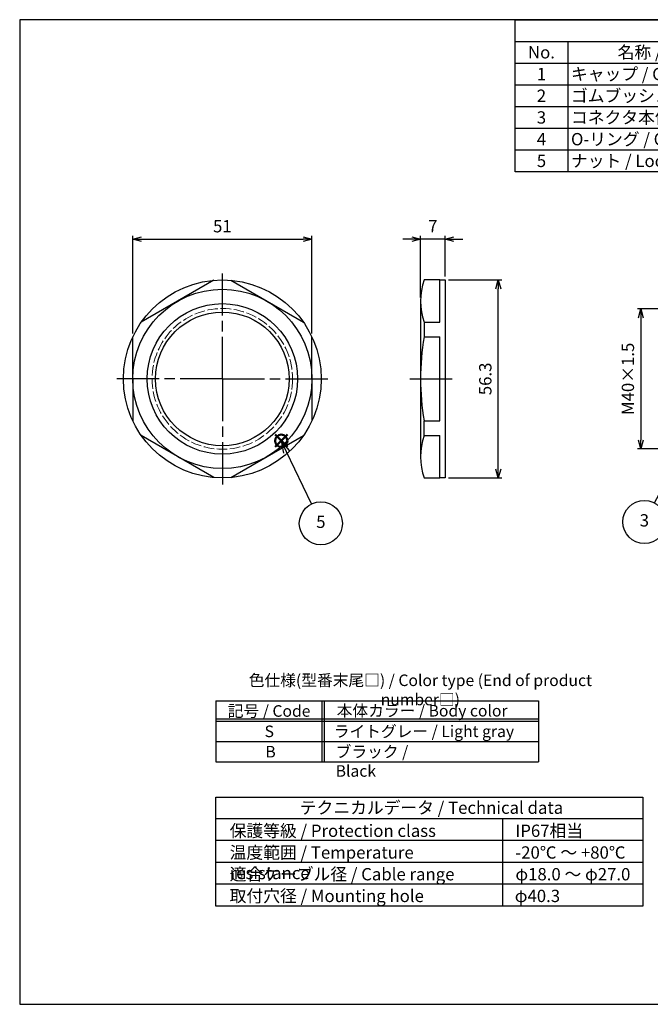
# Model space of a CAD drawing. Units: millimetres. Extents: x 0 to 403, y 0 to 280.
import ezdxf

# ---------------------------------------------------------------- set-up
doc = ezdxf.new("R2010")
doc.units = ezdxf.units.MM
doc.linetypes.add('AM_ISO02W050x2', pattern=[3.75, 3, -0.75])
doc.linetypes.add('AM_ISO08W050', pattern=[18, 12, -1.5, 3, -1.5])
doc.layers.add('AM_12', color=7, linetype='Continuous', lineweight=50, plot=False)
for name, color, linetype, lineweight in [('AM_5', 3, 'Continuous', 25), ('AM_7', 4, 'AM_ISO08W050', 25), ('TK2', 2, 'Continuous', 25), ('TK20', 2, 'AM_ISO02W050x2', 13)]:
    doc.layers.add(name, color=color, linetype=linetype, lineweight=lineweight)
doc.layers.add('KLIN', color=1, linetype='Continuous')
doc.styles.add('ACISOTS', font='isocp.shx', dxfattribs={"height": 1, "bigfont": 'extfont.shx'})
doc.styles.get("Standard").update_dxf_attribs({"font": 'ISOCP.SHX', "bigfont": 'EXTFONT.SHX'})
doc.dimstyles.new('AM_ISO$0', dxfattribs={"dimtxt": 3.5, "dimasz": 2.5, "dimexe": 1, "dimexo": 1, "dimgap": 1.5, "dimtad": 1, "dimdsep": 46, "dimtxsty": 'STANDARD', "dimblk": 'OPEN30', "dimcen": 0, "dimclrd": 3, "dimclre": 3, "dimclrt": 2, "dimadec": 0, "dimazin": 2, "dimtp": 0.1, "dimtm": 0.1, "dimtfac": 0.71, "dimtmove": 0, "dimatfit": 3, "dimldrblk": 'OPEN30', "dimfxl": 1, "dimlwd": -1, "dimlwe": -1, "dimarcsym": 0})

# ---------------------------------------------------------------- blocks, each defined once
blk = doc.blocks.new('TK-A3')
blk.add_lwpolyline([(0, 0), (403, 0), (403, 280), (0, 280.0000000000001)], close=True)
blk = doc.blocks.new('*S200')
at = {"layer": 'AM_5', "color": 3, "linetype": 'Continuous'}
for p, q in [((191.1403267789334, 162.2866139192382), (188.6685864299508, 159.6370837608183)), ((189.4965441691501, 159.1966335419908), (191.1403267789334, 162.2866139192382)), ((190.3245019083495, 158.7561833231633), (191.1403267789334, 162.2866139192382))]:
    blk.add_line(p, q, dxfattribs=at)
at = {"layer": 'AM_5', "color": 3}
blk.add_line((180.65693302672, 142.5799441999568), (189.4965441691501, 159.1966335419908), dxfattribs=at)
blk.add_circle((177.7803134595993, 137.1724785397738), 6.125, dxfattribs=at)
at = {"layer": 'AM_5', "color": 7, "insert": (177.7803134595993, 137.1724785397738), "char_height": 3.5, "attachment_point": 5, "style": 'ACISOTS'}
blk.add_mtext('3', dxfattribs=at)
blk = doc.blocks.new('*S203')
at = {"layer": 'AM_12', "color": 4}
for p, q in [((72.71047433096345, 158.5133096575939), (76.21047433096345, 162.0133096575939)), ((72.71047433096345, 162.0133096575939), (76.21047433096345, 158.5133096575939))]:
    blk.add_line(p, q, dxfattribs=at)
blk.add_circle((74.46047433096345, 160.2633096575939), 1.75, dxfattribs=at)
blk = doc.blocks.new('*S204')
at = {"layer": 'AM_5', "color": 3, "linetype": 'Continuous'}
for p, q in [((75.97180845976251, 157.1064331710764), (74.46047433096345, 160.2633096575939)), ((76.81769095725492, 157.5113939267074), (74.46047433096345, 160.2633096575939)), ((74.46047433096345, 160.2633096575939), (75.12592596227007, 156.7014724154453))]:
    blk.add_line(p, q, dxfattribs=at)
at = {"layer": 'AM_5', "color": 3}
blk.add_line((83.06754371757019, 142.2848531094085), (75.97180845976251, 157.1064331710764), dxfattribs=at)
blk.add_circle((85.71237844296854, 136.7603192580028), 6.125, dxfattribs=at)
at = {"layer": 'AM_5', "color": 7, "insert": (85.71237844296854, 136.7603192580028), "char_height": 3.5, "attachment_point": 5, "style": 'ACISOTS'}
blk.add_mtext('5', dxfattribs=at)
blk = doc.blocks.new('*S206')
at = {"color": 7}
for p, q in [((141, 280), (403, 280)), ((141, 236.775), (141, 280)), ((403, 280), (403, 236.775)), ((403, 236.775), (141, 236.775))]:
    blk.add_line(p, q, dxfattribs=at)
at = {"color": 1}
for p, q in [((141, 273.825), (403, 273.825)), ((156, 273.825), (156, 267.65)), ((221, 273.825), (221, 267.65)), ((248, 273.825), (248, 267.65)), ((303, 273.825), (303, 267.65)), ((141, 267.65), (403, 267.65)), ((156, 267.65), (156, 261.475)), ((221, 267.65), (221, 261.475)), ((248, 267.65), (248, 261.475)), ((303, 267.65), (303, 261.475)), ((141, 261.475), (403, 261.475)), ((156, 261.475), (156, 255.3)), ((221, 261.475), (221, 255.3)), ((248, 261.475), (248, 255.3)), ((303, 261.475), (303, 255.3)), ((141, 255.3), (403, 255.3)), ((156, 255.3), (156, 249.125)), ((221, 255.3), (221, 249.125)), ((248, 255.3), (248, 249.125)), ((303, 255.3), (303, 249.125)), ((141, 249.125), (403, 249.125)), ((156, 249.125), (156, 242.95)), ((221, 249.125), (221, 242.95)), ((248, 249.125), (248, 242.95)), ((303, 249.125), (303, 242.95)), ((141, 242.95), (403, 242.95)), ((156, 242.95), (156, 236.775)), ((221, 242.95), (221, 236.775)), ((248, 242.95), (248, 236.775)), ((303, 242.95), (303, 236.775))]:
    blk.add_line(p, q, dxfattribs=at)
at = {"color": 2, "insert": (272, 276.9125), "char_height": 3.5, "attachment_point": 5, "style": 'ACISOTS'}
blk.add_mtext('構成内容 / Components', dxfattribs=at)
at = {"color": 2, "char_height": 3.5, "style": 'ACISOTS'}
for s, insert, width, attachment_point in [('No.', (148.5, 272.475), 13.2, 2), ('名称 / Part name', (188.5, 272.475), 63.2, 2), ('数量 / Pcs', (234.5, 272.475), 25.2, 2), ('材質 / Material', (275.5, 272.475), 53.2, 2), ('色・表面処理 / Color・Finish', (353, 272.475), 98.2, 2), ('1', (148.5, 266.3), 13.2, 2), ('キャップ / Cap', (156.9, 266.3), 63.2, 1), ('1', (234.5, 266.3), 25.2, 2), ('PA66(UL94V-2)', (248.9, 266.3), 53.2, 1), ('ライトグレー , ブラック / Ligth gray , Black', (303.9, 266.3), 98.2, 1), ('ゴムブッシュ / Sealing insert', (156.9, 260.125), 63.2, 1), ('シリコンゴム / Silicone', (248.9, 260.125), 53.2, 1), ('ブルー / Blue', (303.9, 260.125), 98.2, 1), ('2', (148.5, 260.125), 13.2, 2), ('1', (234.5, 260.125), 25.2, 2), ('3', (148.5, 253.95), 13.2, 2), ('コネクタ本体 / Connector', (156.9, 253.95), 63.2, 1), ('1', (234.5, 253.95), 25.2, 2), ('PA66(UL94V-2)', (248.9, 253.95), 53.2, 1), ('ライトグレー , ブラック / Ligth gray , Black', (303.9, 253.95), 98.2, 1), ('4', (148.5, 247.775), 13.2, 2), ('O-リング / O-ring\\P', (156.9, 247.775), 63.2, 1), ('1', (234.5, 247.775), 25.2, 2), ('シリコンゴム / Silicone', (248.9, 247.775), 53.2, 1), ('ブル ー/ Blue', (303.9, 247.775), 98.2, 1), ('5', (148.5, 241.6), 13.2, 2), ('ナット / Lock nut', (156.9, 241.6), 63.2, 1), ('1', (234.5, 241.6), 25.2, 2), ('PA66(UL94V-2)', (248.9, 241.6), 53.2, 1), ('ライトグレー , ブラック / Ligth gray , Black', (303.9, 241.6), 98.2, 1)]:
    blk.add_mtext(s, dxfattribs=dict(at, insert=insert, width=width, attachment_point=attachment_point))
blk = doc.blocks.new('_Open30')
at = {"color": 0, "linetype": 'ByBlock', "lineweight": -2}
for p, q in [((-1, 0.26794919), (0, 0)), ((0, 0), (-1, -0.26794919)), ((0, 0), (-1, 0))]:
    blk.add_line(p, q, dxfattribs=at)
blk = doc.blocks.new('*D183')
at = {"layer": 'AM_5', "color": 3}
for p, q in [((184.2668093815586, 197.7551437838209), (175.8009536770486, 197.7551437838209)), ((176.8009536770486, 195.2551437838209), (176.8009536770485, 160.4551437838212)), ((184.2668093815586, 157.9551437838212), (175.8009536770485, 157.9551437838212))]:
    blk.add_line(p, q, dxfattribs=at)
at = {"layer": 'Defpoints', "color": 0}
for p in [(185.2668093815586, 197.7551437838209), (176.8009536770485, 157.9551437838212), (185.2668093815586, 157.9551437838212)]:
    blk.add_point(p, dxfattribs=at)
at = {"layer": 'AM_5', "color": 3, "xscale": 2.5, "yscale": 2.5, "zscale": 2.5}
for p, rotation in [((176.8009536770486, 197.7551437838209), 90), ((176.8009536770485, 157.9551437838212), 270)]:
    blk.add_blockref('_Open30', p, dxfattribs=dict(at, rotation=rotation))
at = {"layer": 'AM_5', "color": 2, "insert": (173.5509536770485, 177.8551437838211), "char_height": 3.5, "attachment_point": 5, "rotation": 90}
blk.add_mtext('M40×1.5', dxfattribs=at)
blk = doc.blocks.new('*D193')
at = {"layer": 'AM_5', "color": 3}
for p, q in [((122.0809609066156, 206.0051437838215), (137.220636014873, 206.0051437838215)), ((136.220636014873, 152.2051437838213), (136.220636014873, 203.5051437838216)), ((122.0809609066156, 149.7051437838213), (137.220636014873, 149.7051437838213))]:
    blk.add_line(p, q, dxfattribs=at)
at = {"layer": 'Defpoints', "color": 0}
for p in [(121.0809609066156, 206.0051437838215), (136.220636014873, 206.0051437838215), (121.0809609066156, 149.7051437838213)]:
    blk.add_point(p, dxfattribs=at)
at = {"layer": 'AM_5', "color": 3, "xscale": 2.5, "yscale": 2.5, "zscale": 2.5}
for p, rotation in [((136.220636014873, 206.0051437838215), 90), ((136.220636014873, 149.7051437838213), 270)]:
    blk.add_blockref('_Open30', p, dxfattribs=dict(at, rotation=rotation))
at = {"layer": 'AM_5', "color": 2, "insert": (132.970636014873, 177.8551437838214), "char_height": 3.5, "attachment_point": 5, "rotation": 90}
blk.add_mtext('56.3', dxfattribs=at)
blk = doc.blocks.new('*D194')
at = {"layer": 'AM_5', "color": 3}
for p, q in [((32.18031201817868, 190.7787548140476), (32.18031201817868, 218.5654105806652)), ((83.18031201817277, 190.7787548140613), (83.18031201817277, 218.5654105806652)), ((34.68031201817868, 217.5654105806652), (80.68031201817277, 217.5654105806652))]:
    blk.add_line(p, q, dxfattribs=at)
at = {"layer": 'Defpoints', "color": 0}
for p in [(83.18031201817277, 217.5654105806652), (32.18031201817868, 189.7787548140476), (83.18031201817277, 189.7787548140613)]:
    blk.add_point(p, dxfattribs=at)
at = {"layer": 'AM_5', "color": 3, "xscale": 2.5, "yscale": 2.5, "zscale": 2.5, "rotation": 180}
blk.add_blockref('_Open30', (32.18031201817868, 217.5654105806652), dxfattribs=at)
at = {"layer": 'AM_5', "color": 3, "xscale": 2.5, "yscale": 2.5, "zscale": 2.5}
blk.add_blockref('_Open30', (83.18031201817277, 217.5654105806652), dxfattribs=at)
at = {"layer": 'AM_5', "color": 2, "insert": (57.68031201817596, 220.8154105806652), "char_height": 3.5, "attachment_point": 5}
blk.add_mtext('51', dxfattribs=at)
blk = doc.blocks.new('*D195')
at = {"layer": 'AM_5', "color": 3}
for p, q in [((114.0809609066155, 201.0433382688506), (114.0809609066155, 218.5654105806652)), ((121.0809609066155, 207.0051437838214), (121.0809609066155, 218.5654105806652)), ((111.5809609066155, 217.5654105806652), (109.0809609066155, 217.5654105806652)), ((121.0809609066155, 217.5654105806652), (114.0809609066155, 217.5654105806652)), ((123.5809609066155, 217.5654105806652), (126.0809609066155, 217.5654105806652))]:
    blk.add_line(p, q, dxfattribs=at)
at = {"layer": 'Defpoints', "color": 0}
for p in [(114.0809609066155, 217.5654105806652), (121.0809609066155, 206.0051437838214), (114.0809609066155, 200.0433382688506)]:
    blk.add_point(p, dxfattribs=at)
at = {"layer": 'AM_5', "color": 3, "xscale": 2.5, "yscale": 2.5, "zscale": 2.5}
blk.add_blockref('_Open30', (114.0809609066155, 217.5654105806652), dxfattribs=at)
at = {"layer": 'AM_5', "color": 3, "xscale": 2.5, "yscale": 2.5, "zscale": 2.5, "rotation": 180}
blk.add_blockref('_Open30', (121.0809609066155, 217.5654105806652), dxfattribs=at)
at = {"layer": 'AM_5', "color": 2, "insert": (117.5809609066155, 220.8154105806652), "char_height": 3.5, "attachment_point": 5}
blk.add_mtext('7', dxfattribs=at)

msp = doc.modelspace()

# ---------------------------------------------------------------- linework, layer by layer
at = {"color": 7}
for p, q in [((55.86971574856363, 86.31801784283012), (147.6197157485636, 86.31801784283017)), ((55.86971574856363, 86.31801784283012), (55.86971574856363, 68.95083034283017)), ((147.6197157485636, 86.31801784283017), (147.6197157485636, 68.95083034283007)), ((55.86971574856363, 68.95083034283017), (147.6197157485636, 68.95083034283007))]:
    msp.add_line(p, q, dxfattribs=at)
at = {"color": 1}
for p, q in [((85.99471574856364, 86.31801784283017), (85.99471574856364, 68.95083034283024)), ((86.61971574856364, 86.31801784283017), (86.61971574856364, 68.95083034283024)), ((55.86971574856363, 81.15395534283014), (147.6197157485636, 81.15395534283014)), ((55.86971574856363, 80.52895534283014), (147.6197157485636, 80.52895534283014)), ((55.86971574856363, 74.73989284283013), (147.6197157485636, 74.73989284283022))]:
    msp.add_line(p, q, dxfattribs=at)
msp.add_lwpolyline([(55.86971574856363, 58.95083034283017), (177.3697157485636, 58.95083034283017), (177.3697157485636, 27.95083034283016), (55.86971574856363, 27.95083034283017)], close=True)
at = {"layer": 'AM_7'}
for p, q in [((57.68031201817596, 177.8551437838213), (57.68031201817596, 209.0051437838214)), ((57.68031201817596, 177.8551437838213), (26.53031201817587, 177.8551437838213)), ((57.68031201817596, 177.8551437838213), (88.83031201817604, 177.8551437838213)), ((57.68031201817596, 177.8551437838213), (57.68031201817596, 146.7051437838212)), ((111.0809609066155, 177.8551437838213), (124.0809609066155, 177.8551437838213))]:
    msp.add_line(p, q, dxfattribs=at)
at = {"layer": 'KLIN'}
for p, q in [((177.3697157485636, 52.75083034283017), (55.86971574856363, 52.75083034283017)), ((137.3697157485636, 52.75083034283017), (137.3697157485636, 27.95083034283017)), ((177.3697157485636, 46.55083034283016), (55.86971574856363, 46.55083034283016)), ((177.3697157485636, 40.35083034283016), (55.86971574856363, 40.35083034283016)), ((177.3697157485636, 34.15083034283016), (55.86971574856363, 34.15083034283016))]:
    msp.add_line(p, q, dxfattribs=at)
at = {"layer": 'TK2'}
for p, q in [((55.25646207517977, 205.900597095434), (34.60416196115577, 193.9769860652072)), ((60.10416196117259, 205.900597095434), (80.75646207519794, 193.9769860652049)), ((119.5809609066155, 206.0051437838214), (115.0809609066155, 206.0051437838214)), ((119.5809609066155, 193.9769860652049), (119.5809609066155, 206.0051437838214)), ((119.5809609066155, 206.0051437838214), (121.0809609066155, 206.0051437838214)), ((121.0809609066155, 206.0051437838214), (121.0809609066155, 149.7051437838212)), ((114.0809609066155, 200.0433382688506), (114.0809609066155, 155.6669492988525)), ((115.0809609066155, 193.9769860652049), (119.5809609066155, 193.9769860652049)), ((115.0809609066155, 193.9769860652049), (115.0809609066155, 189.7787548140422)), ((32.18031201817505, 177.8551437838222), (32.18031201817868, 189.7787548140476)), ((83.18031201817595, 177.8551437838213), (83.18031201817277, 189.778754814049)), ((115.0809609066155, 189.7787548140422), (119.5809609066155, 189.7787548140422)), ((119.5809609066155, 165.9315327536005), (119.5809609066155, 189.7787548140417)), ((32.18031201817505, 177.8551437838222), (32.18031201817777, 165.9315327535968)), ((83.18031201817595, 177.8551437838213), (83.18031201817277, 165.9315327535936)), ((115.0809609066155, 165.9315327536005), (119.5809609066155, 165.9315327536005)), ((115.0809609066174, 161.7333015024423), (115.0809609066155, 165.9315327536005)), ((55.25646207517841, 149.8096904722087), (34.60416196115486, 161.7333015024364)), ((60.10416196117168, 149.8096904722087), (80.75646207519794, 161.7333015024377)), ((115.0809609066155, 161.7333015024377), (119.5809609066155, 161.7333015024377)), ((119.5809609066155, 149.7051437838212), (119.5809609066155, 161.7333015024377)), ((115.0809609066155, 149.7051437838212), (119.5809609066155, 149.7051437838212)), ((121.0809609066155, 149.7051437838212), (119.5809609066155, 149.7051437838212))]:
    msp.add_line(p, q, dxfattribs=at)
for radius in [28.15, 25.5, 21.4, 19]:
    msp.add_circle((57.68031201817596, 177.8551437838213), radius, dxfattribs=at)
for centre, radius, start, end in [((132.6641669183483, 199.9910649245134), 18.58327953233807, 161.1174962992262, 198.8825037007737), ((185.6672109066222, 177.8551437838213), 71.5862500000066, 170.4119633712787, 189.5880366287212), ((132.6641669183483, 155.7192226431293), 18.58327953233807, 161.1174962992006, 198.8825037007994)]:
    msp.add_arc(centre, radius, start, end, dxfattribs=at)
at = {"layer": 'TK20'}
msp.add_circle((57.68031201817596, 177.8551437838213), 20, dxfattribs=at)

# ---------------------------------------------------------------- block references
at = {"lineweight": 0}
msp.add_blockref('TK-A3', (0, 0), dxfattribs=at)
msp.add_blockref('*S206', (0, 0))
at = {"layer": 'AM_12'}
msp.add_blockref('*S203', (0, 0), dxfattribs=at)
at = {"layer": 'AM_5'}
for name in ['*S204', '*S200']:
    msp.add_blockref(name, (0, 0), dxfattribs=at)

# ---------------------------------------------------------------- texts
at = {"color": 2, "style": 'ACISOTS'}
for s, insert, char_height, width, attachment_point in [('色仕様(型番末尾□) / Color type (End of product number□)', (114.0322119477872, 88.98589731732216), 3.28125, 117.9996379690183, 5), ('記号 / Code', (70.99362309624377, 85.05239284283012), 3.28125, 52.60547363177558, 2), ('本体カラー / Body color', (114.5426300982099, 85.1230306042872), 3.28125, 54.5625, 2), ('S', (71.03086112369913, 79.26333034283017), 3.28125, 12.375, 2), ('ライトグレー / Light gray', (89.38142847587147, 79.26333034283024), 3.28125, 54.5625, 1), ('B', (71.39760397042214, 73.47426784283022), 3.28125, 12.375, 2), ('ブラック / Black', (89.93043043171485, 73.47426784283029), 3.28125, 32.58269115360292, 1), ('テクニカルデータ / Technical data', (79.7154728757165, 57.66605698024827), 3.5, 77.4062251227659, 1), ('保護等級 / Protection class', (59.76390420115297, 51.09860975534931), 3.5, 67.9534722138836, 1), ('IP67相当 ', (141.0759565490336, 51.09860975534932), 3.5, 32.48201298281592, 1), ('温度範囲 / Temperature resistance', (59.76390420115297, 44.92360975534935), 3.5, 75.71620320776114, 1), ('-20℃ ～ +80℃', (141.0759565490336, 44.92360975534936), 3.5, 67.9534722138836, 1), ('適合ケーブル径 / Cable range', (59.76390420115297, 38.7486097553494), 3.5, 67.9534722138836, 1), ('φ18.0 ～ φ27.0', (141.0759565490336, 38.74860975534941), 3.5, 37.1912877128062, 1), ('取付穴径 / Mounting hole', (59.76390420115297, 32.57360975534933), 3.5, 67.9534722138836, 1), ('φ40.3', (140.8972737583271, 32.57360975534934), 3.5, 67.9534722138836, 1)]:
    msp.add_mtext(s, dxfattribs=dict(at, insert=insert, char_height=char_height, width=width, attachment_point=attachment_point))

# ---------------------------------------------------------------- dimensions: what is measured, and where the dimension line sits
at = {"layer": 'AM_5'}
for base, p1, p2, picture, middle in [((83.18031201817277, 217.5654105806652), (32.18031201817868, 189.7787548140476), (83.18031201817277, 189.7787548140613), '*D194', (57.68031201817596, 217.5654105806652)), ((114.0809609066155, 217.5654105806652), (121.0809609066155, 206.0051437838214), (114.0809609066155, 200.0433382688506), '*D195', (117.5809609066155, 217.5654105806652))]:
    dim = msp.add_linear_dim(base=base, p1=p1, p2=p2, dimstyle='AM_ISO$0', override={"dimdec": 3}, dxfattribs=at)
    dim.commit()
    dim.dimension.update_dxf_attribs({"geometry": picture, "text_midpoint": middle, "dimtype": 160})
dim = msp.add_linear_dim(base=(136.220636014873, 206.0051437838215), p1=(121.0809609066155, 149.7051437838212), p2=(121.0809609066155, 206.0051437838214), angle=90, dimstyle='AM_ISO$0', override={"dimdec": 3}, dxfattribs=at)
dim.commit()
dim.dimension.update_dxf_attribs({"geometry": '*D193', "text_midpoint": (136.220636014873, 177.8551437838214), "dimtype": 160})
dim = msp.add_linear_dim(base=(176.8009536770485, 157.9551437838212), p1=(185.2668093815586, 197.7551437838209), p2=(185.2668093815586, 157.9551437838212), angle=90, text='M40×1.5', dimstyle='AM_ISO$0', override={"dimdec": 3}, dxfattribs=at)
dim.commit()
dim.dimension.update_dxf_attribs({"geometry": '*D183', "text_midpoint": (173.5509536770485, 177.8551437838211)})

doc.saveas('drawing.dxf')
